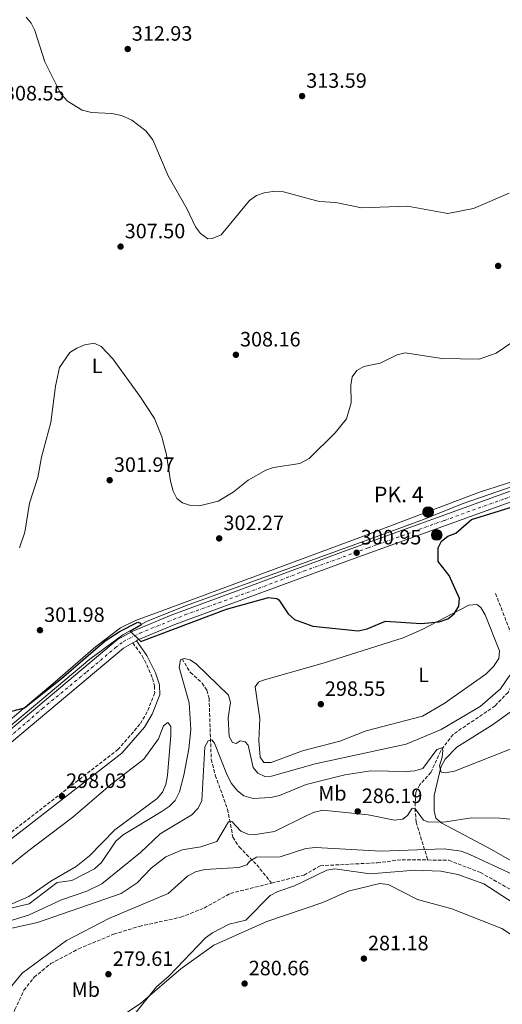
# Model space of a CAD drawing. Units: metres. Extents: x 618858 to 622341, y 4660039 to 4662409.
# Drawn here: x 620389 to 620621, y 4660394 to 4660868 of the extents above; entities that cross this region are included whole.
import ezdxf
from ezdxf.enums import TextEntityAlignment as Align

# ---------------------------------------------------------------- set-up
doc = ezdxf.new("R2010")
doc.units = ezdxf.units.M
doc.header["$MEASUREMENT"] = 0
for name, pattern in [('DGN Style 2', [1.739922, 1.043953, -0.695969]), ('DGN Style 3', [2.435891, 1.739922, -0.695969]), ('DGN Style 4', [2.785615, 1.391938, -0.695969, 0.00174, -0.695969])]:
    doc.linetypes.add(name, pattern=pattern)
for name, color, linetype, lineweight in [('Acequia sin especificar', 4, 'Continuous', 0), ('Barranco lineal', 142, 'DGN Style 3', 13), ('Camino', 7, 'DGN Style 3', 0), ('Carretera', 9, 'Continuous', 0), ('Cota de punto acotado terreno', 7, 'Continuous', 0), ('Curva de nivel directora', 30, 'Continuous', 30), ('Curva de nivel intermedia', 30, 'Continuous', 0), ('Eje de carretera', 7, 'DGN Style 4', 0), ('Etiqueta de uso rústico', 92, 'Continuous', 0), ('Hito kilométrico (PK) carretera', 7, 'Continuous', 0), ('Línea blanca (vial)', 7, 'Continuous', 13), ('Línea de cambio de uso (parcela vista)', 92, 'Continuous', 0), ('Margen derecho', 7, 'Continuous', 0), ('Pontón-alcantarilla (pasos de agua)', 1, 'DGN Style 2', 0), ('Punto acotado terreno (símbolo)', 7, 'Continuous', 0), ('Texto de Punto Kilométrico carretera', 7, 'Continuous', 0), ('Vaguada', 142, 'DGN Style 3', 13)]:
    doc.layers.add(name, color=color, linetype=linetype, lineweight=lineweight)
doc.styles.add('Style-Arial', font='arial.ttf')

# ---------------------------------------------------------------- blocks, each defined once
blk = doc.blocks.new('5PATER')
at = {"layer": 'Barranco lineal', "linetype": 'Continuous', "lineweight": 0}
h = blk.add_hatch(color=51, dxfattribs=at)
edge = h.paths.add_edge_path()
edge.add_ellipse((0, 0), major_axis=(-0.11, -0.111), ratio=0.999422, start_angle=0, end_angle=360)
blk = doc.blocks.new('5HITCA')
at = {"layer": 'Pontón-alcantarilla (pasos de agua)', "linetype": 'Continuous', "lineweight": 0}
h = blk.add_hatch(color=1, dxfattribs=at)
edge = h.paths.add_edge_path()
edge.add_arc((0, 0), 0.256, 0, 360)
at = {"layer": 'Pontón-alcantarilla (pasos de agua)', "color": 7, "linetype": 'Continuous', "lineweight": 0}
blk.add_circle((0, 0), 0.256, dxfattribs=at)

msp = doc.modelspace()

# ---------------------------------------------------------------- linework, layer by layer
at = {"layer": 'Acequia sin especificar', "color": 4, "linetype": 'Continuous', "lineweight": 0}
msp.add_polyline3d([(620671.14, 4660659.6, 301.91), (620640.16, 4660648.09, 300.23), (620601.5, 4660634.76, 299.62), (620583.02, 4660627.21, 300.83), (620563.73, 4660620.17, 301.27), (620468.4, 4660585.67, 298.95), (620449.63, 4660578.1, 299.07), (620438.26, 4660571.71, 299.38), (620422.32, 4660559.97, 299.2), (620312.74, 4660467.94, 297.76)], dxfattribs=at)
at = {"layer": 'Camino', "color": 7, "linetype": 'DGN Style 3', "lineweight": 0}
msp.add_polyline3d([(620442.95, 4660567.82, 299.94), (620447.53, 4660561.6, 299.11), (620449.8, 4660557.29, 298.44), (620452.52, 4660550.71, 297.47), (620453.43, 4660547.08, 296.97), (620453.54, 4660543.7, 298.59), (620449.98, 4660534.68, 298.67), (620446.46, 4660528.69, 298.86), (620435.98, 4660516.57, 299.03), (620383.11, 4660475.56, 297.1)], dxfattribs=at)
at = {"layer": 'Carretera', "color": 9, "linetype": 'Continuous', "lineweight": 0}
for points in [[(620335.4, 4660485.25, 298.45), (620435.68, 4660569.41, 300.05), (620443, 4660573.52, 299.89), (620461.45, 4660581.25, 299.87), (620546.14, 4660612.5, 300.96), (620627, 4660641.7, 300.3), (620662.46, 4660655.47, 301.86), (620673.2, 4660659.39, 301.8), (620676.38, 4660660.55, 301.82), (620686.42, 4660664.22, 301.72), (620731.05, 4660681.4, 300.09), (620773.02, 4660698.86, 298.45), (620826.21, 4660720.3, 298.84), (620828.92, 4660721.4, 298.86), (620830.89, 4660721.95, 299.05), (620864.32, 4660731.38, 300.19), (620930.47, 4660747, 302.56)], [(620931.62, 4660741.85, 302.56), (620865.65, 4660726.27, 300.19), (620830.63, 4660716.4, 298.86), (620775.02, 4660693.98, 298.45), (620733.02, 4660676.5, 300.09), (620688.98, 4660659.55, 301.7), (620688.28, 4660659.28, 301.72), (620679.46, 4660656.06, 301.77), (620664.3, 4660650.52, 301.86), (620628.68, 4660637.04, 300.3), (620547.84, 4660607.86, 300.96), (620463.26, 4660576.64, 299.87), (620445.17, 4660569.06, 299.89), (620444.81, 4660568.86, 299.9), (620442.95, 4660567.82, 299.94), (620438.5, 4660565.33, 300.05), (620338.57, 4660481.46, 298.45)]]:
    msp.add_polyline3d(points, dxfattribs=at)
at = {"layer": 'Curva de nivel directora', "color": 30, "linetype": 'Continuous', "lineweight": 30, "elevation": 300, "flags": 128}
msp.add_lwpolyline([(620370, 4660531.09), (620390.82, 4660536.6), (620408.64, 4660550.63), (620429.69, 4660568.74), (620436.85, 4660573.42), (620445.4, 4660577.75), (620446.65, 4660577.39), (620446.93, 4660576.43), (620441.79, 4660573.4), (620446.8, 4660568.43), (620488.18, 4660584.05), (620508.32, 4660589.62), (620512.33, 4660589.24), (620513.23, 4660588.64), (620517.84, 4660581.82), (620520.91, 4660579.05), (620529.69, 4660575.81), (620551.47, 4660573.62), (620555.82, 4660574.63), (620564.59, 4660578.31), (620581.83, 4660577.22), (620590.49, 4660577.92), (620594.62, 4660579.35), (620597.77, 4660581.82), (620599.95, 4660585.59), (620600.24, 4660589.19), (620595.28, 4660600.34), (620589.97, 4660606.99), (620589.97, 4660613.58), (620591.66, 4660616.82), (620594.73, 4660619.3), (620598.5, 4660620.62), (620606.08, 4660627.21), (620633.01, 4660635.7)], dxfattribs=at)
at = {"layer": 'Curva de nivel intermedia', "color": 30, "linetype": 'Continuous', "lineweight": 0, "flags": 128}
for points, elevation in [([(620570.26, 4660706.6), (620574.15, 4660707.6), (620591.82, 4660704.84), (620609.77, 4660704.56), (620617.96, 4660707.45), (620625.57, 4660712.5), (620637.32, 4660718.76), (620645.21, 4660721.79), (620658.81, 4660725.35), (620674.2, 4660732.2), (620681.56, 4660736.1), (620684.63, 4660739.56), (620688.79, 4660739.2), (620692.74, 4660739.84), (620693.29, 4660741.51), (620692.27, 4660748.71), (620696.07, 4660765.91), (620695.36, 4660791.29), (620689.17, 4660809.61), (620682.14, 4660821.63), (620678.7, 4660829.27), (620675.56, 4660844.45), (620666.52, 4660864.92), (620665.03, 4660878.99)], 305), ([(620391.68, 4660869.28), (620394.01, 4660866.37), (620395.8, 4660862.79), (620400.72, 4660847.84), (620408.4, 4660832.33), (620411.5, 4660828.84), (620418.56, 4660824.52), (620423.15, 4660823.28), (620432.86, 4660822.9), (620437.54, 4660821.85), (620442.57, 4660819.63), (620449.29, 4660814.56), (620452.67, 4660810.16), (620460.02, 4660792.92), (620469.2, 4660776.75), (620473.13, 4660768.29), (620475.61, 4660765.06), (620479.05, 4660762.42), (620481.17, 4660762.58), (620485.56, 4660764.46), (620499.11, 4660781.01), (620502.57, 4660783.32), (620506.32, 4660784.71), (620510.42, 4660785.35), (620515.51, 4660785.13), (620532.77, 4660780.5), (620540.76, 4660780.06), (620553.05, 4660777.46), (620575.31, 4660778.16), (620594.73, 4660774.65), (620606.96, 4660777.07), (620624.25, 4660784.51)], 310), ([(620388.37, 4660613.59), (620390.98, 4660621.18), (620393.24, 4660635.15), (620397.21, 4660647.44), (620399, 4660657.27), (620403.54, 4660673.98), (620405.81, 4660691.57), (620407.76, 4660700.48), (620412.61, 4660707.79), (620416.01, 4660709.89), (620419.9, 4660711.46), (620424.45, 4660712.15), (620427.79, 4660710.66), (620433.33, 4660704.7), (620446.32, 4660686.71), (620453.47, 4660675.94), (620457.03, 4660667.16), (620459.21, 4660658.47), (620461.11, 4660645.75), (620462.41, 4660640.96), (620464.14, 4660637.37), (620466.97, 4660635.29), (620470.74, 4660633.94), (620475.17, 4660633.9), (620484.08, 4660636.09), (620491.36, 4660640.46), (620498.59, 4660646.27), (620507.02, 4660651), (620510.81, 4660652.29), (620523.4, 4660654.3), (620527.99, 4660656.63), (620540.42, 4660668.96), (620545.83, 4660675.71), (620548.12, 4660683.5), (620547.94, 4660692.02), (620548.68, 4660695.95), (620550.85, 4660699.12), (620554.26, 4660701.05), (620562.07, 4660702.57), (620570.26, 4660706.6)], 305), ([(620380.9, 4660439.21), (620393.09, 4660442.05), (620406.56, 4660452.44), (620413.62, 4660453.4), (620424.58, 4660459.01), (620427.97, 4660462.04), (620434.87, 4660472.28), (620438.39, 4660475.42), (620456.7, 4660486.5), (620460.46, 4660489.04), (620463.38, 4660491.97), (620465.47, 4660496.08), (620467.62, 4660504.17), (620470.05, 4660516.73), (620470.91, 4660526.07), (620470.06, 4660538.96), (620465.38, 4660555.98), (620466, 4660559.61), (620467.69, 4660560.27), (620470.63, 4660559.7), (620473.62, 4660557.61), (620489.12, 4660542.68), (620490.03, 4660539.17), (620488.94, 4660531.79), (620489.44, 4660522.68), (620490.93, 4660519.9), (620492.82, 4660519.42), (620494.63, 4660520.56), (620497.07, 4660520.19), (620498.55, 4660518.57), (620500.97, 4660507.72), (620503.16, 4660505.1), (620506.57, 4660503.51), (620509.82, 4660503.68), (620530.87, 4660509.53), (620574.65, 4660518.99), (620591.45, 4660526.07), (620610.27, 4660537.2), (620620.1, 4660545.64), (620624.61, 4660552.26)], 295), ([(620380.75, 4660432.97), (620392.7, 4660436.63), (620408.72, 4660444.09), (620420.93, 4660448.15), (620428.12, 4660451.67), (620446.76, 4660466.84), (620456.15, 4660475.78), (620471.37, 4660484.92), (620474.38, 4660488.1), (620476.28, 4660491.69), (620477.62, 4660517.73), (620479.26, 4660520.69), (620481.08, 4660521.06), (620482.27, 4660519.57), (620488.43, 4660504.08), (620490.53, 4660500.14), (620493.34, 4660496.54), (620496.51, 4660494.12), (620500.91, 4660492.93), (620509.42, 4660493.27), (620513.55, 4660494.24), (620526.5, 4660499.58), (620545.1, 4660504.33), (620557.6, 4660506.24), (620574.66, 4660505.83), (620578.86, 4660506.16), (620582.71, 4660507.24), (620589.39, 4660516.39), (620591.8, 4660517.27), (620592.31, 4660515.96), (620591.96, 4660512.8), (620590.72, 4660508.66), (620591.5, 4660505.58), (620593.45, 4660505.27), (620597.9, 4660505.99), (620638.95, 4660522.21)], 290), ([(620384.72, 4660430.42), (620397.15, 4660433.19), (620437.36, 4660447.08), (620445.09, 4660452.23), (620451.8, 4660459.31), (620458.87, 4660464.81), (620466.74, 4660468.11), (620475.68, 4660469.58), (620483.5, 4660472.15), (620489.06, 4660481.68), (620490.67, 4660481.78), (620494.97, 4660477.09), (620498.37, 4660475.68), (620502.15, 4660475.58), (620511.24, 4660476.94), (620526.83, 4660484.7), (620530.55, 4660486.33), (620534.45, 4660487.23), (620556.32, 4660484.91), (620568.95, 4660482.42), (620573.07, 4660482.95), (620575.23, 4660484.68), (620577.56, 4660488.13), (620579.11, 4660487.68), (620582.9, 4660482.35), (620585.52, 4660481.46), (620593.68, 4660481.56), (620606.14, 4660483.61), (620619.79, 4660483.35), (620640.83, 4660481.36)], 285), ([(620378.72, 4660395.33), (620389.78, 4660408.72), (620411.02, 4660424.41), (620431.44, 4660434.99), (620459.97, 4660447.09), (620469.39, 4660455.43), (620473.19, 4660457.56), (620477.72, 4660458.68), (620494.03, 4660459.66), (620497.85, 4660460.85), (620499.29, 4660462.72), (620502.49, 4660464.62), (620513.96, 4660464.83), (620526.38, 4660468.76), (620530.9, 4660469.29), (620562.53, 4660467.56), (620592.93, 4660468.67), (620601.08, 4660467.47), (620605.21, 4660465.95), (620625.91, 4660456.3)], 280), ([(620678.39, 4660385.74), (620668.36, 4660398.82), (620652.59, 4660412.98), (620647.26, 4660419.37), (620640.38, 4660434.45), (620637.31, 4660437.24), (620626.11, 4660442.56), (620612.03, 4660451.7), (620599.46, 4660456.3), (620591.37, 4660457.88), (620578.91, 4660458.32), (620557.24, 4660456.53), (620540.33, 4660458.99), (620536.38, 4660458.29), (620520.8, 4660450.81), (620512.8, 4660448.11), (620509.09, 4660446.12), (620497.49, 4660434.25), (620489.46, 4660432.33), (620481.33, 4660428.16), (620477.92, 4660425.81), (620460.43, 4660407.41), (620454.36, 4660402.07), (620443.27, 4660388.26)], 280)]:
    msp.add_lwpolyline(points, dxfattribs=dict(at, elevation=elevation))
at = {"layer": 'Eje de carretera', "color": 7, "linetype": 'DGN Style 4', "lineweight": 0}
msp.add_polyline3d([(620381.23, 4660520.47, 299.16), (620399.46, 4660536.15, 299.45), (620420.8, 4660553.84, 299.79), (620434.5, 4660565.38, 300.01), (620438.48, 4660568.48, 300.01), (620446.37, 4660572.52, 299.88), (620468.05, 4660581.3, 299.95), (620503.36, 4660593.98, 300.4), (620525.24, 4660602.36, 300.68), (620556.32, 4660613.58, 300.88), (620593.03, 4660626.86, 300.58), (620622.44, 4660637.38, 300.34), (620655.99, 4660650.07, 301.53), (620713.98, 4660671.93, 300.75), (620760.72, 4660690.92, 298.97), (620800.78, 4660707.25, 298.65), (620829.12, 4660718.86, 298.86), (620844.49, 4660723.19, 299.42), (620867.58, 4660729.39, 300.28), (620896.95, 4660736.39, 301.33)], dxfattribs=at)
at = {"layer": 'Línea blanca (vial)', "color": 7, "linetype": 'Continuous', "lineweight": 13, "extrusion": (0.01638, 0.009159, 0.999824), "elevation": 53148.9802, "flags": 128}
msp.add_lwpolyline([(3765068.5237, -2815541.8922), (3765068.5237, -2815544.0236)], dxfattribs=at)
at = {"layer": 'Línea blanca (vial)', "color": 7, "linetype": 'Continuous', "lineweight": 13}
for points in [[(620444.81, 4660568.86, 299.9), (620445.17, 4660569.06, 299.89), (620463.26, 4660576.64, 299.87), (620547.84, 4660607.86, 300.96), (620628.68, 4660637.04, 300.3), (620664.3, 4660650.52, 301.86), (620679.46, 4660656.06, 301.77)], [(620118.69, 4660265.34, 290.99), (620120.31, 4660266.85, 290.92), (620162.84, 4660317.13, 290.34), (620208.26, 4660369.94, 292.48), (620222.34, 4660385.99, 293.72), (620251.65, 4660415.54, 295.74), (620335.4, 4660485.25, 298.45), (620435.68, 4660569.41, 300.05), (620443, 4660573.52, 299.89), (620461.45, 4660581.25, 299.87), (620546.14, 4660612.5, 300.96), (620627, 4660641.7, 300.3)], [(620071.97, 4660233.71, 293.42), (620078.86, 4660235.06, 293.15), (620090.85, 4660239.22, 292.69), (620102.13, 4660245.24, 292.05), (620114.78, 4660254.89, 291.32), (620123.9, 4660263.44, 290.92), (620166.61, 4660313.92, 290.34), (620212, 4660366.7, 292.48), (620225.96, 4660382.61, 293.72), (620254.99, 4660411.89, 295.74), (620338.57, 4660481.46, 298.45), (620438.5, 4660565.33, 300.05), (620442.95, 4660567.82, 299.94)]]:
    msp.add_polyline3d(points, dxfattribs=at)
at = {"layer": 'Línea de cambio de uso (parcela vista)', "color": 92, "linetype": 'Continuous', "lineweight": 0}
for points in [[(620298.45, 4660458.67, 297.43), (620405.67, 4660549.12, 300), (620425.07, 4660565.87, 299.6), (620437.15, 4660575.16, 299.18), (620444.37, 4660578.66, 298.99), (620457.42, 4660583.5, 298.83), (620551.05, 4660618.11, 301.78), (620609.99, 4660640.47, 300.72), (620631.02, 4660647.18, 301.44), (620657.84, 4660656.82, 301.66), (620668.18, 4660662.25, 301.95)], [(620608.71, 4660586.4, 299.21), (620604.74, 4660586.03, 299.61), (620582.37, 4660574.32, 299.68), (620573.18, 4660570.31, 299.58), (620534.71, 4660558.1, 298.59), (620505.26, 4660549.63, 298.21), (620503.56, 4660548.95, 298.18), (620501.94, 4660546.71, 298.18), (620504.15, 4660531.45, 297.97), (620503.61, 4660520.73, 297.36), (620504.24, 4660512.76, 297.15), (620506.15, 4660510.22, 297.36), (620509.67, 4660510.24, 297.56), (620524.65, 4660515.88, 298.35), (620542.7, 4660520.55, 298.18), (620555.3, 4660525.46, 297.97), (620582.56, 4660532.46, 298.49), (620592.93, 4660538.55, 298.74), (620612.98, 4660552.79, 299.92), (620616.68, 4660556.52, 299.82), (620619.17, 4660560.24, 299.6), (620619.59, 4660563.98, 299.41), (620612.67, 4660581.35, 299.21), (620610.57, 4660584.81, 299.18), (620608.71, 4660586.4, 299.21)], [(620625.87, 4660535.32, 293.2), (620616.12, 4660528.33, 292.83), (620598.99, 4660517.62, 291.33), (620593.45, 4660511.82, 290.57), (620591.23, 4660507.89, 290.13), (620588.06, 4660494.23, 288.31), (620588.1, 4660486.87, 286.66), (620588.9, 4660483.46, 286.04), (620591.72, 4660481.04, 285.36), (620615.64, 4660468.24, 283.16), (620634.13, 4660457.7, 282.85)], [(620459.92, 4660529.52, 298.18), (620457.72, 4660527.91, 298.18), (620455.34, 4660521.56, 297.97), (620448.27, 4660511.84, 298.4), (620432.31, 4660499.39, 297.36), (620414.05, 4660483.82, 296.8), (620392.36, 4660467.25, 296.53), (620373.89, 4660452.59, 295.3)], [(620378.47, 4660439.39, 295.09), (620392.91, 4660445.64, 295.46), (620403.5, 4660453.05, 295.71), (620415.73, 4660460.02, 296.03), (620422.18, 4660465.26, 296.33), (620434.27, 4660477.69, 296.95), (620454.71, 4660492.83, 297.75), (620457.3, 4660495.98, 298), (620458.93, 4660499.62, 298.17), (620459.69, 4660503.91, 298.19), (620461.33, 4660523.35, 298.42), (620461.23, 4660527.48, 298.38), (620459.92, 4660529.52, 298.18)], [(620436.8, 4660387.47, 280.12), (620446.75, 4660394.15, 280.29), (620466.16, 4660410.77, 280.57), (620482, 4660422.18, 280.83), (620507.54, 4660433.52, 280.71), (620534.53, 4660442.8, 280.7), (620546.72, 4660448.15, 280.51), (620562, 4660451.95, 280.7), (620565.97, 4660451.48, 280.7), (620580.12, 4660444.22, 280.49), (620596.53, 4660439.75, 281.23), (620620.7, 4660430.19, 281.31), (620635.32, 4660420.66, 281.06), (620656.85, 4660403.14, 281.31), (620674, 4660381.84, 282.13)]]:
    msp.add_polyline3d(points, dxfattribs=at)
at = {"layer": 'Margen derecho', "color": 7, "linetype": 'Continuous', "lineweight": 0}
msp.add_polyline3d([(620220.47, 4660310.7, 288.72), (620225.03, 4660313.24, 289.54), (620228.33, 4660315.83, 290.98), (620231.02, 4660318.66, 291.6), (620233.45, 4660322.38, 292.09), (620238.02, 4660332.88, 293), (620242.25, 4660345.25, 293.15), (620245.83, 4660351.47, 293.24), (620250.8, 4660357.59, 293.35), (620262.32, 4660365.98, 293.45), (620275.51, 4660376.46, 294.48), (620285.68, 4660385.32, 295.09), (620319.89, 4660414.48, 294.89), (620338.61, 4660432.19, 295.92), (620350.44, 4660441.87, 296.53), (620384.8, 4660473.57, 297.1), (620437.78, 4660514.67, 299.03), (620448.59, 4660527.16, 298.86), (620452.33, 4660533.53, 298.67), (620455.96, 4660542.75, 298.59), (620455.92, 4660547.54, 296.88), (620453.88, 4660553.43, 297.73), (620449.8, 4660561.83, 299.01), (620444.81, 4660568.86, 299.9)], dxfattribs=at)
at = {"layer": 'Vaguada', "color": 142, "linetype": 'DGN Style 3', "lineweight": 13}
for points in [[(620617.64, 4660591.63, 295.98), (620627.81, 4660565.42, 295.16), (620628.53, 4660561.47, 294.78), (620628.44, 4660558.84, 294.54), (620626.35, 4660549.05, 293.84), (620623.73, 4660543.99, 293.56), (620617.43, 4660537.49, 293.11), (620597.19, 4660523.77, 291.6), (620591.23, 4660515.85, 289.75), (620586.56, 4660505.44, 287.9), (620581.22, 4660499.56, 286.93), (620579.25, 4660495.69, 285.95), (620578.88, 4660488.09, 285.22), (620579.41, 4660481.48, 283.58), (620585.02, 4660463.23, 279.76)], [(620466.69, 4660560.18, 294.2), (620470.75, 4660553.6, 293.59), (620476.39, 4660548.49, 293.17), (620478.6, 4660544.99, 292.92), (620479.76, 4660541.21, 292.6), (620480.74, 4660511.69, 289.27), (620482.73, 4660504.04, 288.02), (620488.61, 4660487.64, 285.98), (620491.19, 4660474.21, 284.33), (620494.24, 4660469.5, 282.48), (620502.71, 4660460.9, 280.08), (620509.81, 4660452.1, 279.67)], [(620509.81, 4660452.1, 279.67), (620525.43, 4660455.99, 279.67), (620533.26, 4660460.47, 279.67), (620560.69, 4660461.87, 279.67), (620572.62, 4660463.35, 279.87), (620585.02, 4660463.23, 279.76)], [(620585.02, 4660463.23, 279.76), (620595.15, 4660463.14, 279.67), (620610.36, 4660457.18, 279.87), (620627.13, 4660447.79, 279.68), (620636.89, 4660440.82, 279.68), (620660.01, 4660415.59, 278.84), (620677.6, 4660397.38, 279.26), (620700.1, 4660371.34, 279.81), (620712.83, 4660358.39, 280.15), (620722.85, 4660351.73, 280.29), (620730.93, 4660348, 280.29), (620738.02, 4660345.98, 280.29), (620749.15, 4660344.68, 280.29), (620760.94, 4660345.05, 280.08), (620764.86, 4660345.74, 280.17), (620768.94, 4660347.49, 280.29), (620775.1, 4660352.6, 280.39), (620786.29, 4660364.8, 280.61), (620787.82, 4660368.22, 280.67), (620780.68, 4660390.52, 281.11), (620779.91, 4660394.55, 281.12), (620780.32, 4660398.63, 281.1), (620786.03, 4660407.07, 281.24), (620790.06, 4660411.39, 281.26)], [(620284.42, 4660246.93, 277.54), (620283.05, 4660258.34, 277.16), (620283.73, 4660274.31, 277.31), (620285.6, 4660280.91, 277.38), (620289.82, 4660287.72, 277.2), (620311.46, 4660317.37, 277.86), (620336.48, 4660345.64, 278.03), (620346.01, 4660352.96, 278.03), (620373.24, 4660368.42, 278.03), (620378.94, 4660373.05, 278.14), (620381.19, 4660376.41, 278.23), (620386.21, 4660391.18, 278.54), (620390.59, 4660400.45, 278.66), (620395.5, 4660406.76, 278.62), (620403.54, 4660413.36, 278.73), (620416.82, 4660420.4, 278.95), (620433.74, 4660427.48, 279.23), (620446.14, 4660431.27, 279.26), (620466.16, 4660435.67, 279.28), (620477.33, 4660440.1, 279.47), (620490, 4660447.15, 279.67), (620509.81, 4660452.1, 279.67)]]:
    msp.add_polyline3d(points, dxfattribs=at)

# ---------------------------------------------------------------- block references
at = {"layer": 'Hito kilométrico (PK) carretera', "color": 7, "linetype": 'Continuous', "lineweight": 0, "xscale": 10, "yscale": 10, "zscale": 10}
for p in [(620585.24, 4660630.86, 301.12), (620589.33, 4660619.83, 300.36)]:
    msp.add_blockref('5HITCA', p, dxfattribs=at)
at = {"layer": 'Punto acotado terreno (símbolo)', "color": 7, "linetype": 'Continuous', "lineweight": 0, "xscale": 10, "yscale": 10, "zscale": 10}
for p in [(620440.54, 4660853.95, 312.93), (620524.5, 4660831.26, 313.59), (620437.12, 4660758.75, 307.5), (620618.91, 4660749.43, 307.23), (620492.64, 4660706.63, 308.16), (620431.86, 4660646.21, 301.97), (620484.59, 4660618.17, 302.27), (620550.78, 4660611.26, 300.95), (620398.31, 4660573.93, 301.98), (620533.51, 4660538.3, 298.55), (620408.92, 4660493.93, 298.03), (620551.28, 4660486.65, 286.19), (620554.26, 4660415.72, 281.18), (620431.26, 4660408.2, 279.6), (620496.83, 4660403.68, 280.66)]:
    msp.add_blockref('5PATER', p, dxfattribs=at)

# ---------------------------------------------------------------- texts
at = {"layer": 'Cota de punto acotado terreno', "color": 7, "linetype": 'Continuous', "lineweight": 0, "style": 'Style-Arial'}
for s, p in [('312.93', (620442.52, 4660857.95, 312.93)), ('313.59', (620526.49, 4660835.26, 313.59)), ('308.55', (620380.96, 4660829.16, 308.55)), ('307.50', (620439.1, 4660762.75, 307.5)), ('308.16', (620494.62, 4660710.63, 308.16)), ('301.97', (620433.91, 4660650.21, 301.97)), ('302.27', (620486.64, 4660622.17, 302.27)), ('300.95', (620552.77, 4660615.26, 300.95)), ('301.98', (620400.3, 4660577.93, 301.98)), ('298.55', (620535.5, 4660542.3, 298.55)), ('298.03', (620410.9, 4660497.93, 298.03)), ('286.19', (620553.26, 4660490.65, 286.19)), ('281.18', (620556.25, 4660419.72, 281.18)), ('279.61', (620433.34, 4660412.2, 279.6)), ('280.66', (620498.82, 4660407.68, 280.66))]:
    msp.add_text(s, height=7, dxfattribs=at).set_placement(p)
at = {"layer": 'Etiqueta de uso rústico', "color": 92, "linetype": 'Continuous', "lineweight": 0, "style": 'Style-Arial'}
for s, p in [('L', (620425.8014, 4660701.29, 304.62)), ('L', (620583.0414, 4660552.42, 299.09)), ('Mb', (620539.0902, 4660495.35, 287.54)), ('Mb', (620420.3602, 4660400.8, 279.49))]:
    msp.add_text(s, height=7, dxfattribs=at).set_placement(p, align=Align.MIDDLE_CENTER)
at = {"layer": 'Texto de Punto Kilométrico carretera', "color": 7, "linetype": 'Continuous', "lineweight": 0, "style": 'Style-Arial'}
msp.add_text('PK. 4', height=7.5, dxfattribs=at).set_placement((620559.1, 4660635.58, 302.39))

doc.saveas('drawing.dxf')
